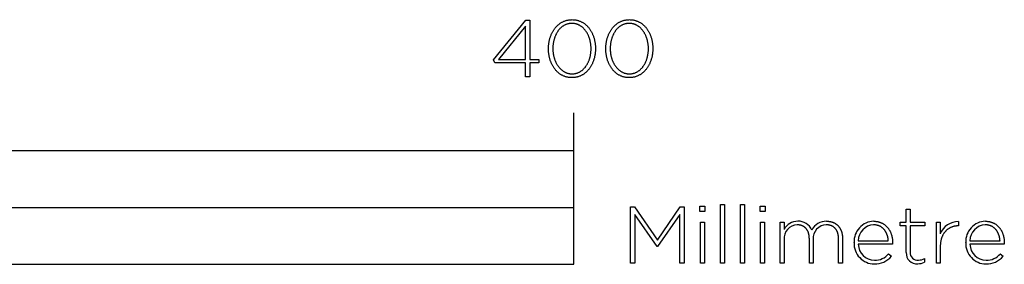
# Model space of a CAD drawing. Extents: x -6 to 2917, y 0 to 2626.
# Drawn here: x 254 to 514, y 0 to 65 of the extents above; entities that cross this region are included whole.
import ezdxf

# ---------------------------------------------------------------- set-up
doc = ezdxf.new("R2010")
doc.units = 0
doc.header["$LTSCALE"] = 165
doc.layers.add('FISHER___PAYKEL', color=7, linetype='CONTINUOUS')

msp = doc.modelspace()

# ---------------------------------------------------------------- linework, layer by layer
at = {"layer": 'FISHER___PAYKEL'}
for p, q in [((400, 30), (400, 40)), ((0, 15), (400, 15))]:
    msp.add_line(p, q, dxfattribs=at)
at = {"layer": 'FISHER___PAYKEL', "color": 168}
for p, q in [((487.77, 14.59), (488.82, 14.59)), ((487.77, 11.14), (487.77, 14.59)), ((488.82, 14.59), (488.82, 11.14)), ((454.46, 0.35), (454.46, 11.14)), ((454.46, 11.14), (455.51, 11.14)), ((455.51, 11.14), (455.51, 9.21)), ((459.08, 10.44), (458.99, 10.44)), ((459.17, 10.44), (459.08, 10.44)), ((459.26, 10.43), (459.17, 10.44)), ((459.35, 10.42), (459.26, 10.43)), ((459.43, 10.41), (459.35, 10.42)), ((459.52, 10.4), (459.43, 10.41)), ((459.6, 10.39), (459.52, 10.4)), ((466.76, 10.44), (466.66, 10.44)), ((466.75, 11.39), (466.87, 11.39)), ((466.85, 10.44), (466.76, 10.44)), ((466.94, 10.43), (466.85, 10.44)), ((466.87, 11.39), (466.99, 11.39)), ((467.03, 10.42), (466.94, 10.43)), ((466.99, 11.39), (467.11, 11.38)), ((467.12, 10.42), (467.03, 10.42)), ((467.11, 11.38), (467.22, 11.37)), ((467.21, 10.4), (467.12, 10.42)), ((467.29, 10.39), (467.21, 10.4)), ((467.22, 11.37), (467.34, 11.36)), ((467.34, 11.36), (467.45, 11.35)), ((467.45, 11.35), (467.56, 11.33)), ((467.56, 11.33), (467.67, 11.31)), ((467.67, 11.31), (467.78, 11.29)), ((467.78, 11.29), (467.89, 11.26)), ((467.89, 11.26), (467.99, 11.24)), ((467.99, 11.24), (468.1, 11.21)), ((468.1, 11.21), (468.2, 11.18)), ((468.2, 11.18), (468.3, 11.14)), ((468.3, 11.14), (468.4, 11.11)), ((468.4, 11.11), (468.49, 11.07)), ((468.49, 11.07), (468.59, 11.03)), ((468.59, 11.03), (468.68, 10.99)), ((468.68, 10.99), (468.78, 10.94)), ((468.78, 10.94), (468.87, 10.89)), ((468.87, 10.89), (468.96, 10.84)), ((468.96, 10.84), (469.04, 10.79)), ((469.04, 10.79), (469.13, 10.74)), ((469.13, 10.74), (469.21, 10.68)), ((469.21, 10.68), (469.29, 10.62)), ((469.29, 10.62), (469.37, 10.56)), ((469.37, 10.56), (469.45, 10.5)), ((469.45, 10.5), (469.53, 10.43)), ((469.53, 10.43), (469.6, 10.37)), ((479.24, 10.44), (479.13, 10.44)), ((479.17, 11.39), (479.31, 11.39)), ((479.36, 10.43), (479.24, 10.44)), ((479.31, 11.39), (479.45, 11.39)), ((479.47, 10.43), (479.36, 10.43)), ((479.45, 11.39), (479.59, 11.38)), ((479.58, 10.42), (479.47, 10.43)), ((479.69, 10.4), (479.58, 10.42)), ((479.59, 11.38), (479.73, 11.36)), ((479.8, 10.39), (479.69, 10.4)), ((479.73, 11.36), (479.86, 11.35)), ((479.86, 11.35), (480, 11.33)), ((480, 11.33), (480.13, 11.31)), ((480.13, 11.31), (480.26, 11.28)), ((480.26, 11.28), (480.39, 11.25)), ((480.39, 11.25), (480.52, 11.22)), ((480.52, 11.22), (480.64, 11.18)), ((480.64, 11.18), (480.76, 11.15)), ((480.76, 11.15), (480.89, 11.1)), ((480.89, 11.1), (481.01, 11.06)), ((481.01, 11.06), (481.12, 11.01)), ((481.12, 11.01), (481.24, 10.96)), ((481.24, 10.96), (481.35, 10.91)), ((481.35, 10.91), (481.46, 10.85)), ((481.46, 10.85), (481.57, 10.79)), ((481.57, 10.79), (481.68, 10.73)), ((481.68, 10.73), (481.79, 10.66)), ((481.79, 10.66), (481.89, 10.59)), ((481.89, 10.59), (481.99, 10.52)), ((481.99, 10.52), (482.09, 10.45)), ((482.09, 10.45), (482.19, 10.37)), ((486.19, 11.14), (487.77, 11.14)), ((486.19, 10.19), (486.19, 11.14)), ((488.82, 11.14), (492.64, 11.14)), ((492.64, 11.14), (492.64, 10.19)), ((495.71, 0.35), (495.71, 11.14)), ((495.71, 11.14), (496.76, 11.14)), ((496.76, 11.14), (496.76, 8.07)), ((501.59, 11.31), (501.59, 10.17)), ((508.73, 10.44), (508.61, 10.44)), ((508.65, 11.39), (508.79, 11.39)), ((508.84, 10.43), (508.73, 10.44)), ((508.79, 11.39), (508.93, 11.39)), ((508.95, 10.43), (508.84, 10.43)), ((508.93, 11.39), (509.07, 11.38)), ((509.06, 10.42), (508.95, 10.43)), ((509.17, 10.4), (509.06, 10.42)), ((509.07, 11.38), (509.21, 11.36)), ((509.28, 10.39), (509.17, 10.4)), ((509.21, 11.36), (509.35, 11.35)), ((509.35, 11.35), (509.48, 11.33)), ((509.48, 11.33), (509.61, 11.31)), ((509.61, 11.31), (509.74, 11.28)), ((509.74, 11.28), (509.87, 11.25)), ((509.87, 11.25), (510, 11.22)), ((510, 11.22), (510.13, 11.18)), ((510.13, 11.18), (510.25, 11.15)), ((510.25, 11.15), (510.37, 11.1)), ((510.37, 11.1), (510.49, 11.06)), ((510.49, 11.06), (510.61, 11.01)), ((510.61, 11.01), (510.72, 10.96)), ((510.72, 10.96), (510.84, 10.91)), ((510.84, 10.91), (510.95, 10.85)), ((510.95, 10.85), (511.06, 10.79)), ((511.06, 10.79), (511.17, 10.73)), ((511.17, 10.73), (511.27, 10.66)), ((511.27, 10.66), (511.38, 10.59)), ((511.38, 10.59), (511.48, 10.52)), ((511.48, 10.52), (511.58, 10.45)), ((511.58, 10.45), (511.67, 10.37)), ((459.69, 10.38), (459.6, 10.39)), ((459.77, 10.36), (459.69, 10.38)), ((459.85, 10.34), (459.77, 10.36)), ((459.93, 10.32), (459.85, 10.34)), ((460.01, 10.3), (459.93, 10.32)), ((460.08, 10.27), (460.01, 10.3)), ((460.16, 10.25), (460.08, 10.27)), ((460.24, 10.22), (460.16, 10.25)), ((460.31, 10.19), (460.24, 10.22)), ((460.38, 10.16), (460.31, 10.19)), ((460.45, 10.12), (460.38, 10.16)), ((460.52, 10.09), (460.45, 10.12)), ((460.59, 10.05), (460.52, 10.09)), ((460.66, 10.01), (460.59, 10.05)), ((460.73, 9.97), (460.66, 10.01)), ((460.79, 9.93), (460.73, 9.97)), ((460.85, 9.89), (460.79, 9.93)), ((460.92, 9.84), (460.85, 9.89)), ((460.98, 9.79), (460.92, 9.84)), ((461.04, 9.74), (460.98, 9.79)), ((461.09, 9.69), (461.04, 9.74)), ((461.15, 9.64), (461.09, 9.69)), ((461.21, 9.59), (461.15, 9.64)), ((461.26, 9.53), (461.21, 9.59)), ((461.31, 9.47), (461.26, 9.53)), ((461.36, 9.41), (461.31, 9.47)), ((461.41, 9.35), (461.36, 9.41)), ((461.46, 9.29), (461.41, 9.35)), ((461.51, 9.22), (461.46, 9.29)), ((461.55, 9.16), (461.51, 9.22)), ((461.6, 9.09), (461.55, 9.16)), ((461.64, 9.02), (461.6, 9.09)), ((461.68, 8.95), (461.64, 9.02)), ((461.72, 8.88), (461.68, 8.95)), ((461.76, 8.81), (461.72, 8.88)), ((461.79, 8.73), (461.76, 8.81)), ((461.83, 8.65), (461.79, 8.73)), ((461.86, 8.58), (461.83, 8.65)), ((461.89, 8.5), (461.86, 8.58)), ((461.92, 8.41), (461.89, 8.5)), ((461.95, 8.33), (461.92, 8.41)), ((461.98, 8.25), (461.95, 8.33)), ((462, 8.16), (461.98, 8.25)), ((462.03, 8.08), (462, 8.16)), ((462.05, 7.99), (462.03, 8.08)), ((462.07, 7.9), (462.05, 7.99)), ((462.09, 7.81), (462.07, 7.9)), ((462.1, 7.71), (462.09, 7.81)), ((467.38, 10.38), (467.29, 10.39)), ((467.46, 10.36), (467.38, 10.38)), ((467.54, 10.34), (467.46, 10.36)), ((467.63, 10.32), (467.54, 10.34)), ((467.71, 10.3), (467.63, 10.32)), ((467.79, 10.28), (467.71, 10.3)), ((467.86, 10.25), (467.79, 10.28)), ((467.94, 10.22), (467.86, 10.25)), ((468.01, 10.19), (467.94, 10.22)), ((468.09, 10.16), (468.01, 10.19)), ((468.16, 10.13), (468.09, 10.16)), ((468.23, 10.09), (468.16, 10.13)), ((468.3, 10.05), (468.23, 10.09)), ((468.37, 10.02), (468.3, 10.05)), ((468.44, 9.98), (468.37, 10.02)), ((468.5, 9.93), (468.44, 9.98)), ((468.57, 9.89), (468.5, 9.93)), ((468.63, 9.84), (468.57, 9.89)), ((468.69, 9.79), (468.63, 9.84)), ((468.75, 9.75), (468.69, 9.79)), ((468.81, 9.69), (468.75, 9.75)), ((468.87, 9.64), (468.81, 9.69)), ((468.92, 9.59), (468.87, 9.64)), ((468.98, 9.53), (468.92, 9.59)), ((469.03, 9.47), (468.98, 9.53)), ((469.08, 9.41), (469.03, 9.47)), ((469.13, 9.35), (469.08, 9.41)), ((469.18, 9.29), (469.13, 9.35)), ((469.23, 9.22), (469.18, 9.29)), ((469.27, 9.16), (469.23, 9.22)), ((469.32, 9.09), (469.27, 9.16)), ((469.36, 9.02), (469.32, 9.09)), ((469.4, 8.95), (469.36, 9.02)), ((469.44, 8.87), (469.4, 8.95)), ((469.48, 8.8), (469.44, 8.87)), ((469.51, 8.72), (469.48, 8.8)), ((469.55, 8.64), (469.51, 8.72)), ((469.58, 8.56), (469.55, 8.64)), ((469.61, 8.48), (469.58, 8.56)), ((469.6, 10.37), (469.67, 10.3)), ((469.64, 8.4), (469.61, 8.48)), ((469.67, 8.32), (469.64, 8.4)), ((469.67, 10.3), (469.75, 10.23)), ((469.7, 8.23), (469.67, 8.32)), ((469.72, 8.14), (469.7, 8.23)), ((469.74, 8.05), (469.72, 8.14)), ((469.77, 7.96), (469.74, 8.05)), ((469.75, 10.23), (469.81, 10.16)), ((469.78, 7.87), (469.77, 7.96)), ((469.8, 7.78), (469.78, 7.87)), ((469.81, 10.16), (469.88, 10.08)), ((469.88, 10.08), (469.95, 10)), ((469.95, 10), (470.01, 9.93)), ((470.01, 9.93), (470.07, 9.84)), ((470.07, 9.84), (470.13, 9.76)), ((470.13, 9.76), (470.19, 9.68)), ((470.19, 9.68), (470.24, 9.59)), ((470.24, 9.59), (470.3, 9.5)), ((470.3, 9.5), (470.35, 9.41)), ((470.35, 9.41), (470.4, 9.32)), ((470.4, 9.32), (470.44, 9.23)), ((470.44, 9.23), (470.49, 9.13)), ((470.49, 9.13), (470.53, 9.04)), ((470.53, 9.04), (470.57, 8.94)), ((470.57, 8.94), (470.61, 8.84)), ((470.61, 8.84), (470.65, 8.73)), ((470.65, 8.73), (470.68, 8.63)), ((470.68, 8.63), (470.72, 8.52)), ((470.72, 8.52), (470.75, 8.42)), ((470.75, 8.42), (470.77, 8.31)), ((470.77, 8.31), (470.8, 8.2)), ((470.8, 8.2), (470.82, 8.09)), ((470.82, 8.09), (470.85, 7.97)), ((470.85, 7.97), (470.86, 7.86)), ((470.86, 7.86), (470.88, 7.74)), ((479.9, 10.37), (479.8, 10.39)), ((480.01, 10.35), (479.9, 10.37)), ((480.11, 10.33), (480.01, 10.35)), ((480.21, 10.3), (480.11, 10.33)), ((480.31, 10.27), (480.21, 10.3)), ((480.4, 10.24), (480.31, 10.27)), ((480.5, 10.21), (480.4, 10.24)), ((480.59, 10.17), (480.5, 10.21)), ((480.68, 10.13), (480.59, 10.17)), ((480.77, 10.09), (480.68, 10.13)), ((480.86, 10.05), (480.77, 10.09)), ((480.94, 10), (480.86, 10.05)), ((481.03, 9.96), (480.94, 10)), ((481.11, 9.91), (481.03, 9.96)), ((481.19, 9.86), (481.11, 9.91)), ((481.27, 9.8), (481.19, 9.86)), ((481.35, 9.75), (481.27, 9.8)), ((481.42, 9.69), (481.35, 9.75)), ((481.5, 9.63), (481.42, 9.69)), ((481.57, 9.57), (481.5, 9.63)), ((481.64, 9.51), (481.57, 9.57)), ((481.71, 9.44), (481.64, 9.51)), ((481.77, 9.37), (481.71, 9.44)), ((481.84, 9.3), (481.77, 9.37)), ((481.9, 9.23), (481.84, 9.3)), ((481.96, 9.16), (481.9, 9.23)), ((482.02, 9.09), (481.96, 9.16)), ((482.08, 9.01), (482.02, 9.09)), ((482.14, 8.94), (482.08, 9.01)), ((482.19, 8.86), (482.14, 8.94)), ((482.19, 10.37), (482.29, 10.29)), ((482.24, 8.78), (482.19, 8.86)), ((482.29, 8.7), (482.24, 8.78)), ((482.29, 10.29), (482.38, 10.21)), ((482.34, 8.62), (482.29, 8.7)), ((482.39, 8.53), (482.34, 8.62)), ((482.38, 10.21), (482.47, 10.13)), ((482.44, 8.45), (482.39, 8.53)), ((482.48, 8.36), (482.44, 8.45)), ((482.47, 10.13), (482.56, 10.04)), ((482.52, 8.28), (482.48, 8.36)), ((482.57, 8.19), (482.52, 8.28)), ((482.56, 10.04), (482.65, 9.95)), ((482.61, 8.1), (482.57, 8.19)), ((482.64, 8.01), (482.61, 8.1)), ((482.68, 7.92), (482.64, 8.01)), ((482.65, 9.95), (482.73, 9.86)), ((482.71, 7.83), (482.68, 7.92)), ((482.75, 7.73), (482.71, 7.83)), ((482.73, 9.86), (482.81, 9.77)), ((482.81, 9.77), (482.89, 9.67)), ((482.89, 9.67), (482.97, 9.57)), ((482.97, 9.57), (483.05, 9.47)), ((483.05, 9.47), (483.12, 9.37)), ((483.12, 9.37), (483.19, 9.26)), ((483.19, 9.26), (483.26, 9.15)), ((483.26, 9.15), (483.33, 9.05)), ((483.33, 9.05), (483.39, 8.93)), ((483.39, 8.93), (483.45, 8.82)), ((483.45, 8.82), (483.51, 8.71)), ((483.51, 8.71), (483.57, 8.59)), ((483.57, 8.59), (483.62, 8.47)), ((483.62, 8.47), (483.68, 8.35)), ((483.68, 8.35), (483.72, 8.22)), ((483.72, 8.22), (483.77, 8.1)), ((483.77, 8.1), (483.82, 7.97)), ((483.82, 7.97), (483.86, 7.84)), ((483.86, 7.84), (483.9, 7.71)), ((487.77, 10.19), (486.19, 10.19)), ((487.77, 3.12), (487.77, 10.19)), ((488.82, 10.19), (488.82, 3.23)), ((492.64, 10.19), (488.82, 10.19)), ((497.46, 7.8), (497.4, 7.69)), ((497.52, 7.91), (497.46, 7.8)), ((497.59, 8.02), (497.52, 7.91)), ((497.65, 8.13), (497.59, 8.02)), ((497.72, 8.23), (497.65, 8.13)), ((497.79, 8.33), (497.72, 8.23)), ((497.86, 8.42), (497.79, 8.33)), ((497.94, 8.52), (497.86, 8.42)), ((498.01, 8.61), (497.94, 8.52)), ((498.09, 8.7), (498.01, 8.61)), ((498.17, 8.79), (498.09, 8.7)), ((498.25, 8.87), (498.17, 8.79)), ((498.34, 8.95), (498.25, 8.87)), ((498.42, 9.03), (498.34, 8.95)), ((498.51, 9.11), (498.42, 9.03)), ((498.6, 9.18), (498.51, 9.11)), ((498.69, 9.25), (498.6, 9.18)), ((498.78, 9.32), (498.69, 9.25)), ((498.88, 9.39), (498.78, 9.32)), ((498.97, 9.45), (498.88, 9.39)), ((499.07, 9.51), (498.97, 9.45)), ((499.17, 9.57), (499.07, 9.51)), ((499.27, 9.62), (499.17, 9.57)), ((499.37, 9.68), (499.27, 9.62)), ((499.47, 9.73), (499.37, 9.68)), ((499.57, 9.77), (499.47, 9.73)), ((499.68, 9.82), (499.57, 9.77)), ((499.78, 9.86), (499.68, 9.82)), ((499.89, 9.9), (499.78, 9.86)), ((500, 9.94), (499.89, 9.9)), ((500.11, 9.97), (500, 9.94)), ((500.22, 10), (500.11, 9.97)), ((500.33, 10.03), (500.22, 10)), ((500.44, 10.06), (500.33, 10.03)), ((500.55, 10.08), (500.44, 10.06)), ((500.67, 10.1), (500.55, 10.08)), ((500.78, 10.12), (500.67, 10.1)), ((500.9, 10.13), (500.78, 10.12)), ((501.01, 10.15), (500.9, 10.13)), ((501.13, 10.16), (501.01, 10.15)), ((501.24, 10.16), (501.13, 10.16)), ((501.36, 10.17), (501.24, 10.16)), ((501.48, 10.17), (501.36, 10.17)), ((501.59, 10.17), (501.48, 10.17)), ((509.39, 10.37), (509.28, 10.39)), ((509.49, 10.35), (509.39, 10.37)), ((509.59, 10.33), (509.49, 10.35)), ((509.69, 10.3), (509.59, 10.33)), ((509.79, 10.27), (509.69, 10.3)), ((509.89, 10.24), (509.79, 10.27)), ((509.98, 10.21), (509.89, 10.24)), ((510.07, 10.17), (509.98, 10.21)), ((510.16, 10.13), (510.07, 10.17)), ((510.25, 10.09), (510.16, 10.13)), ((510.34, 10.05), (510.25, 10.09)), ((510.43, 10), (510.34, 10.05)), ((510.51, 9.96), (510.43, 10)), ((510.59, 9.91), (510.51, 9.96)), ((510.67, 9.86), (510.59, 9.91)), ((510.75, 9.8), (510.67, 9.86)), ((510.83, 9.75), (510.75, 9.8)), ((510.91, 9.69), (510.83, 9.75)), ((510.98, 9.63), (510.91, 9.69)), ((511.05, 9.57), (510.98, 9.63)), ((511.12, 9.51), (511.05, 9.57)), ((511.19, 9.44), (511.12, 9.51)), ((511.26, 9.37), (511.19, 9.44)), ((511.32, 9.3), (511.26, 9.37)), ((511.38, 9.23), (511.32, 9.3)), ((511.45, 9.16), (511.38, 9.23)), ((511.51, 9.09), (511.45, 9.16)), ((511.56, 9.01), (511.51, 9.09)), ((511.62, 8.94), (511.56, 9.01)), ((511.67, 8.86), (511.62, 8.94)), ((511.67, 10.37), (511.77, 10.29)), ((511.73, 8.78), (511.67, 8.86)), ((511.78, 8.7), (511.73, 8.78)), ((511.77, 10.29), (511.86, 10.21)), ((511.83, 8.62), (511.78, 8.7)), ((511.88, 8.53), (511.83, 8.62)), ((511.86, 10.21), (511.95, 10.13)), ((511.92, 8.45), (511.88, 8.53)), ((511.97, 8.36), (511.92, 8.45)), ((511.95, 10.13), (512.04, 10.04)), ((512.01, 8.28), (511.97, 8.36)), ((512.05, 8.19), (512.01, 8.28)), ((512.04, 10.04), (512.13, 9.95)), ((512.09, 8.1), (512.05, 8.19)), ((512.13, 8.01), (512.09, 8.1)), ((512.13, 9.95), (512.22, 9.86)), ((512.16, 7.92), (512.13, 8.01)), ((512.2, 7.83), (512.16, 7.92)), ((512.23, 7.73), (512.2, 7.83)), ((512.22, 9.86), (512.3, 9.77)), ((512.3, 9.77), (512.38, 9.67)), ((512.38, 9.67), (512.46, 9.57)), ((512.46, 9.57), (512.53, 9.47)), ((512.53, 9.47), (512.6, 9.37)), ((512.6, 9.37), (512.68, 9.26)), ((512.68, 9.26), (512.74, 9.15)), ((512.74, 9.15), (512.81, 9.05)), ((512.81, 9.05), (512.87, 8.93)), ((512.87, 8.93), (512.94, 8.82)), ((512.94, 8.82), (513, 8.71)), ((513, 8.71), (513.05, 8.59)), ((513.05, 8.59), (513.11, 8.47)), ((513.11, 8.47), (513.16, 8.35)), ((513.16, 8.35), (513.21, 8.22)), ((513.21, 8.22), (513.25, 8.1)), ((513.25, 8.1), (513.3, 7.97)), ((513.3, 7.97), (513.34, 7.84)), ((513.34, 7.84), (513.38, 7.71)), ((455.51, 6.57), (455.51, 0.35)), ((462.12, 7.62), (462.1, 7.71)), ((462.13, 7.52), (462.12, 7.62)), ((462.14, 7.43), (462.13, 7.52)), ((462.15, 7.33), (462.14, 7.43)), ((462.16, 7.23), (462.15, 7.33)), ((462.17, 7.13), (462.16, 7.23)), ((462.17, 7.03), (462.17, 7.13)), ((462.17, 6.92), (462.17, 7.03)), ((462.18, 6.82), (462.17, 6.92)), ((462.18, 0.35), (462.18, 6.82)), ((463.22, 6.63), (463.22, 0.35)), ((469.82, 7.68), (469.8, 7.78)), ((469.83, 7.59), (469.82, 7.68)), ((469.85, 7.49), (469.83, 7.59)), ((469.86, 7.39), (469.85, 7.49)), ((469.87, 7.29), (469.86, 7.39)), ((469.88, 7.18), (469.87, 7.29)), ((469.88, 7.08), (469.88, 7.18)), ((469.89, 6.98), (469.88, 7.08)), ((469.89, 6.76), (469.89, 6.98)), ((469.89, 0.35), (469.89, 6.76)), ((470.88, 7.74), (470.9, 7.62)), ((470.9, 7.62), (470.91, 7.5)), ((470.91, 7.5), (470.92, 7.38)), ((470.92, 7.38), (470.93, 7.26)), ((470.93, 7.26), (470.93, 7.14)), ((470.93, 7.14), (470.94, 7.01)), ((470.94, 7.01), (470.94, 6.89)), ((470.94, 6.89), (470.94, 0.35)), ((474, 5.72), (474, 5.76)), ((475.11, 6.25), (483.03, 6.25)), ((484.15, 5.32), (475.11, 5.32)), ((482.78, 7.64), (482.75, 7.73)), ((482.81, 7.54), (482.78, 7.64)), ((482.83, 7.45), (482.81, 7.54)), ((482.86, 7.35), (482.83, 7.45)), ((482.88, 7.25), (482.86, 7.35)), ((482.93, 7.06), (482.88, 7.25)), ((482.96, 6.86), (482.93, 7.06)), ((482.99, 6.66), (482.96, 6.86)), ((483.02, 6.46), (482.99, 6.66)), ((483.03, 6.25), (483.02, 6.46)), ((483.9, 7.71), (483.93, 7.58)), ((483.93, 7.58), (483.97, 7.45)), ((483.97, 7.45), (484, 7.31)), ((484, 7.31), (484.03, 7.18)), ((484.03, 7.18), (484.05, 7.04)), ((484.05, 7.04), (484.08, 6.9)), ((484.08, 6.9), (484.1, 6.76)), ((484.1, 6.76), (484.12, 6.62)), ((484.12, 6.62), (484.13, 6.48)), ((484.13, 6.48), (484.14, 6.33)), ((484.14, 6.33), (484.15, 6.19)), ((484.15, 6.19), (484.16, 6.04)), ((484.17, 5.74), (484.15, 5.32)), ((484.16, 6.04), (484.17, 5.89)), ((484.17, 5.89), (484.17, 5.74)), ((496.77, 5.25), (496.76, 5.09)), ((496.78, 5.41), (496.77, 5.25)), ((496.8, 5.56), (496.78, 5.41)), ((496.81, 5.71), (496.8, 5.56)), ((496.83, 5.86), (496.81, 5.71)), ((496.86, 6.01), (496.83, 5.86)), ((496.88, 6.15), (496.86, 6.01)), ((496.91, 6.3), (496.88, 6.15)), ((496.94, 6.44), (496.91, 6.3)), ((496.98, 6.57), (496.94, 6.44)), ((497.01, 6.71), (496.98, 6.57)), ((497.05, 6.84), (497.01, 6.71)), ((497.1, 6.97), (497.05, 6.84)), ((497.14, 7.09), (497.1, 6.97)), ((497.19, 7.22), (497.14, 7.09)), ((497.24, 7.34), (497.19, 7.22)), ((497.29, 7.46), (497.24, 7.34)), ((497.34, 7.58), (497.29, 7.46)), ((497.4, 7.69), (497.34, 7.58)), ((503.48, 5.72), (503.48, 5.76)), ((504.59, 6.25), (512.52, 6.25)), ((513.63, 5.32), (504.59, 5.32)), ((512.26, 7.64), (512.23, 7.73)), ((512.29, 7.54), (512.26, 7.64)), ((512.32, 7.45), (512.29, 7.54)), ((512.34, 7.35), (512.32, 7.45)), ((512.37, 7.25), (512.34, 7.35)), ((512.41, 7.06), (512.37, 7.25)), ((512.45, 6.86), (512.41, 7.06)), ((512.48, 6.66), (512.45, 6.86)), ((512.5, 6.46), (512.48, 6.66)), ((512.52, 6.25), (512.5, 6.46)), ((513.38, 7.71), (513.42, 7.58)), ((513.42, 7.58), (513.45, 7.45)), ((513.45, 7.45), (513.48, 7.31)), ((513.48, 7.31), (513.51, 7.18)), ((513.51, 7.18), (513.54, 7.04)), ((513.54, 7.04), (513.56, 6.9)), ((513.56, 6.9), (513.58, 6.76)), ((513.58, 6.76), (513.6, 6.62)), ((513.6, 6.62), (513.62, 6.48)), ((513.62, 6.48), (513.63, 6.33)), ((513.63, 6.33), (513.64, 6.19)), ((513.65, 5.74), (513.63, 5.32)), ((513.64, 6.19), (513.64, 6.04)), ((513.64, 6.04), (513.65, 5.89)), ((513.65, 5.89), (513.65, 5.74)), ((483.12, 2.76), (483.85, 2.13)), ((496.76, 5.09), (496.76, 4.93)), ((496.76, 4.93), (496.76, 4.77)), ((496.76, 4.77), (496.76, 0.35)), ((512.6, 2.76), (513.33, 2.13)), ((455.51, 0.35), (454.46, 0.35)), ((463.22, 0.35), (462.18, 0.35)), ((470.94, 0.35), (469.89, 0.35)), ((492.6, 1.51), (492.6, 0.54)), ((496.76, 0.35), (495.71, 0.35))]:
    msp.add_line(p, q, dxfattribs=at)
for points in [[(387.29, 53.22), (379.19, 53.22), (378.81, 54.05), (387.35, 64.52), (388.36, 64.52), (388.36, 54.17), (390.79, 54.17), (390.79, 53.22), (388.36, 53.22), (388.36, 49.6), (387.29, 49.6)], [(387.29, 54.17), (387.29, 62.93), (380.15, 54.17)], [(393.32, 56.97), (393.32, 57.01), (393.32, 57.2), (393.33, 57.39), (393.34, 57.58), (393.35, 57.77), (393.36, 57.95), (393.38, 58.14), (393.41, 58.32), (393.43, 58.51), (393.46, 58.69), (393.49, 58.87), (393.53, 59.05), (393.57, 59.23), (393.61, 59.41), (393.66, 59.58), (393.71, 59.76), (393.76, 59.93), (393.81, 60.1), (393.87, 60.26), (393.93, 60.43), (394, 60.59), (394.06, 60.75), (394.14, 60.91), (394.21, 61.07), (394.29, 61.22), (394.37, 61.38), (394.45, 61.53), (394.53, 61.67), (394.62, 61.82), (394.71, 61.96), (394.81, 62.1), (394.9, 62.23), (395, 62.37), (395.11, 62.5), (395.21, 62.63), (395.32, 62.75), (395.43, 62.87), (395.54, 62.99), (395.66, 63.1), (395.78, 63.21), (395.9, 63.32), (396.03, 63.42), (396.15, 63.52), (396.28, 63.62), (396.41, 63.71), (396.55, 63.8), (396.68, 63.89), (396.82, 63.97), (396.96, 64.04), (397.11, 64.12), (397.25, 64.19), (397.4, 64.25), (397.55, 64.31), (397.71, 64.37), (397.86, 64.42), (398.02, 64.46), (398.18, 64.51), (398.34, 64.54), (398.51, 64.57), (398.67, 64.6), (398.84, 64.63), (399.01, 64.64), (399.19, 64.66), (399.36, 64.66), (399.54, 64.67), (399.72, 64.66), (399.89, 64.66), (400.07, 64.64), (400.24, 64.63), (400.4, 64.6), (400.57, 64.58), (400.74, 64.54), (400.9, 64.51), (401.06, 64.47), (401.21, 64.42), (401.37, 64.37), (401.52, 64.31), (401.67, 64.25), (401.82, 64.19), (401.97, 64.12), (402.11, 64.05), (402.25, 63.98), (402.39, 63.89), (402.52, 63.81), (402.66, 63.72), (402.79, 63.63), (402.92, 63.54), (403.04, 63.44), (403.17, 63.33), (403.29, 63.23), (403.4, 63.12), (403.52, 63), (403.63, 62.89), (403.74, 62.77), (403.85, 62.65), (403.95, 62.52), (404.06, 62.39), (404.15, 62.26), (404.25, 62.12), (404.34, 61.99), (404.43, 61.84), (404.52, 61.7), (404.61, 61.56), (404.69, 61.41), (404.77, 61.26), (404.84, 61.1), (404.91, 60.95), (404.98, 60.79), (405.05, 60.63), (405.11, 60.46), (405.18, 60.3), (405.23, 60.13), (405.29, 59.96), (405.34, 59.79), (405.39, 59.62), (405.43, 59.45), (405.47, 59.27), (405.51, 59.09), (405.55, 58.91), (405.58, 58.73), (405.61, 58.55), (405.63, 58.37), (405.66, 58.18), (405.67, 58), (405.69, 57.81), (405.7, 57.62), (405.71, 57.43), (405.72, 57.24), (405.72, 57.05), (405.72, 57.01), (405.72, 56.82), (405.71, 56.63), (405.7, 56.44), (405.69, 56.25), (405.67, 56.06), (405.65, 55.87), (405.63, 55.69), (405.61, 55.51), (405.58, 55.32), (405.54, 55.14), (405.51, 54.96), (405.47, 54.78), (405.43, 54.61), (405.38, 54.43), (405.33, 54.26), (405.28, 54.09), (405.23, 53.92), (405.17, 53.75), (405.11, 53.58), (405.04, 53.42), (404.97, 53.26), (404.9, 53.1), (404.83, 52.94), (404.75, 52.79), (404.67, 52.64), (404.59, 52.49), (404.51, 52.34), (404.42, 52.2), (404.33, 52.05), (404.23, 51.92), (404.13, 51.78), (404.04, 51.65), (403.93, 51.52), (403.83, 51.39), (403.72, 51.27), (403.61, 51.14), (403.5, 51.03), (403.38, 50.91), (403.26, 50.8), (403.14, 50.7), (403.01, 50.59), (402.89, 50.49), (402.76, 50.39), (402.63, 50.3), (402.49, 50.21), (402.36, 50.13), (402.22, 50.05), (402.08, 49.97), (401.93, 49.9), (401.79, 49.83), (401.64, 49.77), (401.49, 49.71), (401.33, 49.65), (401.18, 49.6), (401.02, 49.55), (400.86, 49.51), (400.7, 49.47), (400.53, 49.44), (400.36, 49.41), (400.2, 49.39), (400.02, 49.37), (399.85, 49.36), (399.68, 49.35), (399.5, 49.35), (399.32, 49.35), (399.15, 49.36), (398.97, 49.37), (398.8, 49.39), (398.63, 49.41), (398.47, 49.44), (398.3, 49.47), (398.14, 49.51), (397.98, 49.55), (397.82, 49.6), (397.67, 49.65), (397.51, 49.7), (397.36, 49.76), (397.22, 49.83), (397.07, 49.89), (396.93, 49.96), (396.79, 50.04), (396.65, 50.12), (396.51, 50.21), (396.38, 50.29), (396.25, 50.39), (396.12, 50.48), (395.99, 50.58), (395.87, 50.68), (395.75, 50.79), (395.63, 50.9), (395.52, 51.01), (395.4, 51.13), (395.29, 51.25), (395.19, 51.37), (395.08, 51.5), (394.98, 51.63), (394.88, 51.76), (394.79, 51.89), (394.69, 52.03), (394.6, 52.17), (394.52, 52.32), (394.43, 52.46), (394.35, 52.61), (394.27, 52.76), (394.2, 52.92), (394.12, 53.07), (394.05, 53.23), (393.99, 53.39), (393.92, 53.55), (393.86, 53.72), (393.8, 53.88), (393.75, 54.05), (393.7, 54.22), (393.65, 54.4), (393.61, 54.57), (393.56, 54.75), (393.53, 54.92), (393.49, 55.1), (393.46, 55.28), (393.43, 55.47), (393.4, 55.65), (393.38, 55.83), (393.36, 56.02), (393.35, 56.21), (393.34, 56.4), (393.33, 56.58), (393.32, 56.77)], [(404.56, 56.97), (404.56, 57.01), (404.56, 57.17), (404.56, 57.33), (404.55, 57.49), (404.54, 57.65), (404.53, 57.81), (404.51, 57.97), (404.49, 58.13), (404.47, 58.28), (404.45, 58.44), (404.42, 58.6), (404.39, 58.75), (404.36, 58.9), (404.33, 59.05), (404.29, 59.21), (404.25, 59.35), (404.21, 59.5), (404.16, 59.65), (404.12, 59.8), (404.07, 59.94), (404.01, 60.08), (403.96, 60.22), (403.9, 60.36), (403.84, 60.5), (403.78, 60.63), (403.71, 60.76), (403.65, 60.89), (403.58, 61.02), (403.5, 61.15), (403.43, 61.27), (403.35, 61.4), (403.27, 61.52), (403.19, 61.63), (403.11, 61.75), (403.02, 61.86), (402.94, 61.97), (402.84, 62.07), (402.75, 62.18), (402.66, 62.28), (402.56, 62.38), (402.46, 62.47), (402.36, 62.56), (402.26, 62.65), (402.15, 62.74), (402.05, 62.82), (401.94, 62.9), (401.82, 62.97), (401.71, 63.05), (401.6, 63.12), (401.48, 63.18), (401.36, 63.24), (401.24, 63.3), (401.12, 63.35), (400.99, 63.4), (400.86, 63.45), (400.74, 63.49), (400.6, 63.53), (400.47, 63.56), (400.34, 63.59), (400.2, 63.61), (400.07, 63.63), (399.93, 63.65), (399.78, 63.66), (399.64, 63.67), (399.5, 63.67), (399.35, 63.67), (399.21, 63.66), (399.07, 63.65), (398.93, 63.64), (398.79, 63.62), (398.66, 63.59), (398.52, 63.56), (398.39, 63.53), (398.26, 63.49), (398.13, 63.45), (398.01, 63.41), (397.88, 63.36), (397.76, 63.3), (397.64, 63.25), (397.52, 63.19), (397.41, 63.12), (397.29, 63.05), (397.18, 62.98), (397.07, 62.91), (396.96, 62.83), (396.85, 62.75), (396.75, 62.66), (396.65, 62.58), (396.55, 62.49), (396.45, 62.39), (396.35, 62.29), (396.26, 62.19), (396.17, 62.09), (396.08, 61.99), (395.99, 61.88), (395.91, 61.77), (395.83, 61.65), (395.75, 61.54), (395.67, 61.42), (395.59, 61.3), (395.52, 61.17), (395.45, 61.05), (395.38, 60.92), (395.31, 60.79), (395.25, 60.66), (395.19, 60.53), (395.13, 60.39), (395.07, 60.25), (395.02, 60.11), (394.97, 59.97), (394.92, 59.83), (394.87, 59.68), (394.83, 59.54), (394.79, 59.39), (394.75, 59.24), (394.71, 59.09), (394.68, 58.94), (394.64, 58.79), (394.62, 58.63), (394.59, 58.48), (394.57, 58.32), (394.55, 58.17), (394.53, 58.01), (394.51, 57.85), (394.5, 57.69), (394.48, 57.37), (394.48, 57.05), (394.48, 57.01), (394.48, 56.85), (394.48, 56.69), (394.49, 56.53), (394.5, 56.37), (394.51, 56.21), (394.53, 56.05), (394.55, 55.89), (394.57, 55.74), (394.59, 55.58), (394.62, 55.43), (394.65, 55.27), (394.68, 55.12), (394.71, 54.97), (394.75, 54.82), (394.79, 54.67), (394.83, 54.52), (394.88, 54.37), (394.93, 54.23), (394.98, 54.09), (395.03, 53.94), (395.08, 53.8), (395.14, 53.67), (395.2, 53.53), (395.26, 53.39), (395.33, 53.26), (395.39, 53.13), (395.46, 53), (395.54, 52.87), (395.61, 52.75), (395.69, 52.63), (395.77, 52.51), (395.85, 52.39), (395.93, 52.28), (396.02, 52.16), (396.1, 52.05), (396.19, 51.95), (396.29, 51.84), (396.38, 51.74), (396.48, 51.64), (396.58, 51.55), (396.68, 51.46), (396.78, 51.37), (396.89, 51.28), (396.99, 51.2), (397.1, 51.12), (397.21, 51.04), (397.33, 50.97), (397.44, 50.9), (397.56, 50.84), (397.68, 50.78), (397.8, 50.72), (397.92, 50.67), (398.05, 50.62), (398.17, 50.57), (398.3, 50.53), (398.43, 50.49), (398.57, 50.46), (398.7, 50.43), (398.84, 50.4), (398.97, 50.38), (399.11, 50.36), (399.25, 50.35), (399.4, 50.35), (399.54, 50.34), (399.68, 50.35), (399.83, 50.35), (399.97, 50.36), (400.11, 50.38), (400.25, 50.4), (400.38, 50.43), (400.51, 50.45), (400.65, 50.49), (400.78, 50.52), (400.9, 50.57), (401.03, 50.61), (401.16, 50.66), (401.28, 50.71), (401.4, 50.77), (401.52, 50.83), (401.63, 50.9), (401.75, 50.96), (401.86, 51.04), (401.97, 51.11), (402.08, 51.19), (402.19, 51.27), (402.29, 51.36), (402.39, 51.44), (402.49, 51.53), (402.59, 51.63), (402.69, 51.73), (402.78, 51.83), (402.87, 51.93), (402.96, 52.04), (403.05, 52.14), (403.13, 52.25), (403.21, 52.37), (403.3, 52.48), (403.37, 52.6), (403.45, 52.72), (403.52, 52.85), (403.59, 52.97), (403.66, 53.1), (403.73, 53.23), (403.79, 53.36), (403.85, 53.5), (403.91, 53.63), (403.97, 53.77), (404.02, 53.91), (404.08, 54.05), (404.12, 54.19), (404.17, 54.34), (404.22, 54.48), (404.26, 54.63), (404.3, 54.78), (404.33, 54.93), (404.37, 55.08), (404.4, 55.23), (404.43, 55.39), (404.45, 55.54), (404.48, 55.7), (404.5, 55.85), (404.51, 56.01), (404.53, 56.17), (404.54, 56.33), (404.55, 56.49), (404.56, 56.64), (404.56, 56.8)], [(408.46, 56.97), (408.46, 57.01), (408.46, 57.2), (408.47, 57.39), (408.47, 57.58), (408.49, 57.77), (408.5, 57.95), (408.52, 58.14), (408.54, 58.32), (408.57, 58.51), (408.6, 58.69), (408.63, 58.87), (408.67, 59.05), (408.71, 59.23), (408.75, 59.41), (408.79, 59.58), (408.84, 59.76), (408.9, 59.93), (408.95, 60.1), (409.01, 60.26), (409.07, 60.43), (409.14, 60.59), (409.2, 60.75), (409.27, 60.91), (409.35, 61.07), (409.42, 61.22), (409.5, 61.38), (409.59, 61.53), (409.67, 61.67), (409.76, 61.82), (409.85, 61.96), (409.95, 62.1), (410.04, 62.23), (410.14, 62.37), (410.24, 62.5), (410.35, 62.63), (410.46, 62.75), (410.57, 62.87), (410.68, 62.99), (410.8, 63.1), (410.92, 63.21), (411.04, 63.32), (411.16, 63.42), (411.29, 63.52), (411.42, 63.62), (411.55, 63.71), (411.68, 63.8), (411.82, 63.89), (411.96, 63.97), (412.1, 64.04), (412.25, 64.12), (412.39, 64.19), (412.54, 64.25), (412.69, 64.31), (412.85, 64.37), (413, 64.42), (413.16, 64.46), (413.32, 64.51), (413.48, 64.54), (413.65, 64.57), (413.81, 64.6), (413.98, 64.63), (414.15, 64.64), (414.33, 64.66), (414.5, 64.66), (414.68, 64.67), (414.86, 64.66), (415.03, 64.66), (415.2, 64.64), (415.37, 64.63), (415.54, 64.6), (415.71, 64.58), (415.87, 64.54), (416.04, 64.51), (416.2, 64.47), (416.35, 64.42), (416.51, 64.37), (416.66, 64.31), (416.81, 64.25), (416.96, 64.19), (417.1, 64.12), (417.25, 64.05), (417.39, 63.98), (417.53, 63.89), (417.66, 63.81), (417.8, 63.72), (417.93, 63.63), (418.06, 63.54), (418.18, 63.44), (418.3, 63.33), (418.42, 63.23), (418.54, 63.12), (418.66, 63), (418.77, 62.89), (418.88, 62.77), (418.99, 62.65), (419.09, 62.52), (419.19, 62.39), (419.29, 62.26), (419.39, 62.12), (419.48, 61.99), (419.57, 61.84), (419.66, 61.7), (419.74, 61.56), (419.82, 61.41), (419.9, 61.26), (419.98, 61.1), (420.05, 60.95), (420.12, 60.79), (420.19, 60.63), (420.25, 60.46), (420.31, 60.3), (420.37, 60.13), (420.43, 59.96), (420.48, 59.79), (420.52, 59.62), (420.57, 59.45), (420.61, 59.27), (420.65, 59.09), (420.69, 58.91), (420.72, 58.73), (420.75, 58.55), (420.77, 58.37), (420.79, 58.18), (420.81, 58), (420.83, 57.81), (420.84, 57.62), (420.85, 57.43), (420.85, 57.24), (420.86, 57.05), (420.86, 57.01), (420.85, 56.82), (420.85, 56.63), (420.84, 56.44), (420.83, 56.25), (420.81, 56.06), (420.79, 55.87), (420.77, 55.69), (420.74, 55.51), (420.72, 55.32), (420.68, 55.14), (420.65, 54.96), (420.61, 54.78), (420.57, 54.61), (420.52, 54.43), (420.47, 54.26), (420.42, 54.09), (420.36, 53.92), (420.31, 53.75), (420.24, 53.58), (420.18, 53.42), (420.11, 53.26), (420.04, 53.1), (419.97, 52.94), (419.89, 52.79), (419.81, 52.64), (419.73, 52.49), (419.64, 52.34), (419.56, 52.2), (419.46, 52.05), (419.37, 51.92), (419.27, 51.78), (419.17, 51.65), (419.07, 51.52), (418.97, 51.39), (418.86, 51.27), (418.75, 51.14), (418.63, 51.03), (418.52, 50.91), (418.4, 50.8), (418.28, 50.7), (418.15, 50.59), (418.03, 50.49), (417.9, 50.39), (417.77, 50.3), (417.63, 50.21), (417.49, 50.13), (417.36, 50.05), (417.21, 49.97), (417.07, 49.9), (416.92, 49.83), (416.77, 49.77), (416.62, 49.71), (416.47, 49.65), (416.31, 49.6), (416.16, 49.55), (416, 49.51), (415.83, 49.47), (415.67, 49.44), (415.5, 49.41), (415.33, 49.39), (415.16, 49.37), (414.99, 49.36), (414.81, 49.35), (414.64, 49.35), (414.46, 49.35), (414.28, 49.36), (414.11, 49.37), (413.94, 49.39), (413.77, 49.41), (413.6, 49.44), (413.44, 49.47), (413.28, 49.51), (413.12, 49.55), (412.96, 49.6), (412.81, 49.65), (412.65, 49.7), (412.5, 49.76), (412.35, 49.83), (412.21, 49.89), (412.06, 49.96), (411.92, 50.04), (411.79, 50.12), (411.65, 50.21), (411.52, 50.29), (411.39, 50.39), (411.26, 50.48), (411.13, 50.58), (411.01, 50.68), (410.89, 50.79), (410.77, 50.9), (410.66, 51.01), (410.54, 51.13), (410.43, 51.25), (410.33, 51.37), (410.22, 51.5), (410.12, 51.63), (410.02, 51.76), (409.93, 51.89), (409.83, 52.03), (409.74, 52.17), (409.65, 52.32), (409.57, 52.46), (409.49, 52.61), (409.41, 52.76), (409.33, 52.92), (409.26, 53.07), (409.19, 53.23), (409.12, 53.39), (409.06, 53.55), (409, 53.72), (408.94, 53.88), (408.89, 54.05), (408.84, 54.22), (408.79, 54.4), (408.74, 54.57), (408.7, 54.75), (408.66, 54.92), (408.63, 55.1), (408.6, 55.28), (408.57, 55.47), (408.54, 55.65), (408.52, 55.83), (408.5, 56.02), (408.49, 56.21), (408.47, 56.4), (408.47, 56.58), (408.46, 56.77)], [(419.7, 56.97), (419.7, 57.01), (419.7, 57.17), (419.7, 57.33), (419.69, 57.49), (419.68, 57.65), (419.67, 57.81), (419.65, 57.97), (419.63, 58.13), (419.61, 58.28), (419.59, 58.44), (419.56, 58.6), (419.53, 58.75), (419.5, 58.9), (419.47, 59.05), (419.43, 59.21), (419.39, 59.35), (419.35, 59.5), (419.3, 59.65), (419.25, 59.8), (419.2, 59.94), (419.15, 60.08), (419.1, 60.22), (419.04, 60.36), (418.98, 60.5), (418.92, 60.63), (418.85, 60.76), (418.78, 60.89), (418.71, 61.02), (418.64, 61.15), (418.57, 61.27), (418.49, 61.4), (418.41, 61.52), (418.33, 61.63), (418.25, 61.75), (418.16, 61.86), (418.07, 61.97), (417.98, 62.07), (417.89, 62.18), (417.8, 62.28), (417.7, 62.38), (417.6, 62.47), (417.5, 62.56), (417.4, 62.65), (417.29, 62.74), (417.18, 62.82), (417.07, 62.9), (416.96, 62.97), (416.85, 63.05), (416.73, 63.12), (416.62, 63.18), (416.5, 63.24), (416.38, 63.3), (416.25, 63.35), (416.13, 63.4), (416, 63.45), (415.87, 63.49), (415.74, 63.53), (415.61, 63.56), (415.48, 63.59), (415.34, 63.61), (415.2, 63.63), (415.06, 63.65), (414.92, 63.66), (414.78, 63.67), (414.64, 63.67), (414.49, 63.67), (414.35, 63.66), (414.21, 63.65), (414.07, 63.64), (413.93, 63.62), (413.8, 63.59), (413.66, 63.56), (413.53, 63.53), (413.4, 63.49), (413.27, 63.45), (413.15, 63.41), (413.02, 63.36), (412.9, 63.3), (412.78, 63.25), (412.66, 63.19), (412.54, 63.12), (412.43, 63.05), (412.32, 62.98), (412.21, 62.91), (412.1, 62.83), (411.99, 62.75), (411.89, 62.66), (411.79, 62.58), (411.69, 62.49), (411.59, 62.39), (411.49, 62.29), (411.4, 62.19), (411.31, 62.09), (411.22, 61.99), (411.13, 61.88), (411.05, 61.77), (410.96, 61.65), (410.88, 61.54), (410.81, 61.42), (410.73, 61.3), (410.66, 61.17), (410.59, 61.05), (410.52, 60.92), (410.45, 60.79), (410.39, 60.66), (410.33, 60.53), (410.27, 60.39), (410.21, 60.25), (410.16, 60.11), (410.1, 59.97), (410.06, 59.83), (410.01, 59.68), (409.96, 59.54), (409.92, 59.39), (409.88, 59.24), (409.85, 59.09), (409.81, 58.94), (409.78, 58.79), (409.75, 58.63), (409.73, 58.48), (409.7, 58.32), (409.68, 58.17), (409.67, 58.01), (409.65, 57.85), (409.64, 57.69), (409.62, 57.37), (409.62, 57.05), (409.62, 57.01), (409.62, 56.85), (409.62, 56.69), (409.63, 56.53), (409.64, 56.37), (409.65, 56.21), (409.67, 56.05), (409.69, 55.89), (409.71, 55.74), (409.73, 55.58), (409.76, 55.43), (409.79, 55.27), (409.82, 55.12), (409.85, 54.97), (409.89, 54.82), (409.93, 54.67), (409.97, 54.52), (410.02, 54.37), (410.06, 54.23), (410.11, 54.09), (410.17, 53.94), (410.22, 53.8), (410.28, 53.67), (410.34, 53.53), (410.4, 53.39), (410.47, 53.26), (410.53, 53.13), (410.6, 53), (410.67, 52.87), (410.75, 52.75), (410.83, 52.63), (410.9, 52.51), (410.99, 52.39), (411.07, 52.28), (411.15, 52.16), (411.24, 52.05), (411.33, 51.95), (411.43, 51.84), (411.52, 51.74), (411.62, 51.64), (411.72, 51.55), (411.82, 51.46), (411.92, 51.37), (412.02, 51.28), (412.13, 51.2), (412.24, 51.12), (412.35, 51.04), (412.47, 50.97), (412.58, 50.9), (412.7, 50.84), (412.82, 50.78), (412.94, 50.72), (413.06, 50.67), (413.19, 50.62), (413.31, 50.57), (413.44, 50.53), (413.57, 50.49), (413.7, 50.46), (413.84, 50.43), (413.97, 50.4), (414.11, 50.38), (414.25, 50.36), (414.39, 50.35), (414.53, 50.35), (414.68, 50.34), (414.82, 50.35), (414.97, 50.35), (415.11, 50.36), (415.25, 50.38), (415.38, 50.4), (415.52, 50.43), (415.65, 50.45), (415.78, 50.49), (415.91, 50.52), (416.04, 50.57), (416.17, 50.61), (416.29, 50.66), (416.42, 50.71), (416.54, 50.77), (416.65, 50.83), (416.77, 50.9), (416.89, 50.96), (417, 51.04), (417.11, 51.11), (417.22, 51.19), (417.32, 51.27), (417.43, 51.36), (417.53, 51.44), (417.63, 51.53), (417.73, 51.63), (417.82, 51.73), (417.92, 51.83), (418.01, 51.93), (418.1, 52.04), (418.19, 52.14), (418.27, 52.25), (418.35, 52.37), (418.43, 52.48), (418.51, 52.6), (418.59, 52.72), (418.66, 52.85), (418.73, 52.97), (418.8, 53.1), (418.87, 53.23), (418.93, 53.36), (418.99, 53.5), (419.05, 53.63), (419.11, 53.77), (419.16, 53.91), (419.21, 54.05), (419.26, 54.19), (419.31, 54.34), (419.35, 54.48), (419.39, 54.63), (419.43, 54.78), (419.47, 54.93), (419.5, 55.08), (419.54, 55.23), (419.56, 55.39), (419.59, 55.54), (419.61, 55.7), (419.63, 55.85), (419.65, 56.01), (419.67, 56.17), (419.68, 56.33), (419.69, 56.49), (419.7, 56.64), (419.7, 56.8)], [(438.73, 15.79), (439.77, 15.79), (439.77, 0.35), (438.73, 0.35)], [(444.02, 15.79), (445.07, 15.79), (445.07, 0.35), (444.02, 0.35)], [(415.01, 15.16), (416.05, 15.16), (422.06, 6.4), (428.06, 15.16), (429.11, 15.16), (429.11, 0.35), (428, 0.35), (428, 13.21), (422.08, 4.68), (421.99, 4.68), (416.08, 13.21), (416.08, 0.35), (415.01, 0.35)], [(433.3, 15.37), (434.61, 15.37), (434.61, 13.95), (433.3, 13.95)], [(449.19, 15.37), (450.49, 15.37), (450.49, 13.95), (449.19, 13.95)], [(433.43, 11.14), (434.48, 11.14), (434.48, 0.35), (433.43, 0.35)], [(449.32, 11.14), (450.36, 11.14), (450.36, 0.35), (449.32, 0.35)]]:
    msp.add_lwpolyline(points, close=True, dxfattribs=at)
at = {"layer": 'FISHER___PAYKEL'}
msp.add_lwpolyline([(0, 0), (400, 0), (400, 30), (0, 30)], close=True, dxfattribs=at)
at = {"layer": 'FISHER___PAYKEL', "color": 168}
for centre, radius, start, end in [((459.15, 6.79), 3.65, 92.5857, 183.4572), ((459.08, 7.37), 4.02, 89.1719, 152.7556), ((459.24, 7.48), 3.92, 23.89, 91.4099), ((466.65, 7.07), 4.32, 88.7619, 152.5281), ((466.7, 6.95), 3.49, 90.5848, 185.1539), ((479.33, 6.05), 5.34, 91.7388, 183.1233), ((479.33, 6.22), 4.22, 92.7763, 179.5881), ((501.54, 6.15), 5.15, 89.4827, 158.1482), ((508.81, 6.05), 5.34, 91.7388, 183.1233), ((508.81, 6.22), 4.22, 92.7763, 179.5881), ((479.38, 5.48), 5.39, 177.4202, 269.5591), ((479.41, 5.37), 4.3, 180.7056, 269.6262), ((508.86, 5.48), 5.39, 177.4202, 269.5591), ((508.89, 5.37), 4.3, 180.7056, 269.6262), ((479.41, 5.97), 4.9, 269.6438, 319.1218), ((490.54, 2.92), 2.77, 175.7927, 275.9536), ((490.71, 3.02), 1.9, 173.6203, 278.745), ((508.9, 5.97), 4.9, 269.6438, 319.1218), ((479.46, 5.84), 5.74, 268.7595, 319.7631), ((490.89, 4.13), 3.97, 269.0154, 295.4385), ((490.97, 4.81), 3.68, 270.3258, 296.1975), ((508.94, 5.84), 5.74, 268.7595, 319.7631)]:
    msp.add_arc(centre, radius, start, end, dxfattribs=at)

doc.saveas('drawing.dxf')
